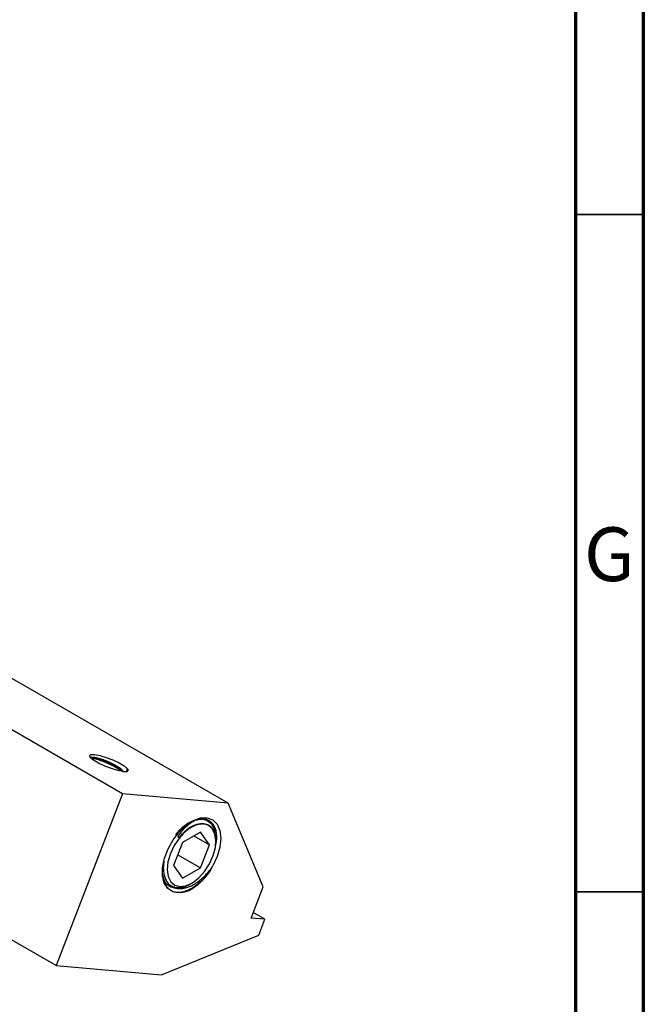
# Model space of a CAD drawing. Units: inches. Extents: x 0.6 to 23.2, y 0.2 to 16.3.
# Drawn here: x 21.4 to 23.2, y 11.9 to 14.7 of the extents above; entities that cross this region are included whole.
import ezdxf

# ---------------------------------------------------------------- set-up
doc = ezdxf.new("R2010")
doc.units = ezdxf.units.IN
doc.header["$MEASUREMENT"] = 0
doc.styles.add('SLDTEXTSTYLE0', font='TXT', dxfattribs={"width": 0.75})

msp = doc.modelspace()

# ---------------------------------------------------------------- linework, layer by layer
at = {"color": 7, "linetype": 'Continuous', "lineweight": 70}
for p, q in [((23.189, 16.3386), (23.189, 0.1969)), ((22.9921, 16.1417), (22.9921, 0.3937))]:
    msp.add_line(p, q, dxfattribs=at)
at = {"color": 7, "linetype": 'Continuous', "lineweight": 35}
for p, q in [((22.9921, 14.1732), (23.189, 14.1732)), ((22.9921, 12.2047), (23.189, 12.2047))]:
    msp.add_line(p, q, dxfattribs=at)
at = {"color": 7, "linetype": 'Continuous', "lineweight": 25}
for p, q in [((21.4826, 11.9906), (19.1872, 13.3158)), ((21.9824, 12.4622), (20.6247, 13.246)), ((21.6762, 12.4895), (20.4388, 13.2039)), ((21.6914, 12.5614), (21.6892, 12.5638)), ((21.6777, 12.555), (21.6825, 12.5544)), ((21.6762, 12.4895), (21.4826, 11.9906)), ((21.9824, 12.4622), (21.6762, 12.4895)), ((22.0847, 12.2197), (21.9824, 12.4622)), ((21.9026, 12.417), (21.906, 12.4167)), ((21.9243, 12.4107), (21.9214, 12.4124)), ((21.8366, 12.3655), (21.841, 12.3617)), ((21.841, 12.3617), (21.8412, 12.3613)), ((21.9024, 12.3784), (21.8503, 12.3484)), ((21.8833, 12.3674), (21.9284, 12.3414)), ((21.9284, 12.3414), (21.9024, 12.3784)), ((21.8503, 12.3484), (21.8243, 12.2813)), ((21.9024, 12.2743), (21.9284, 12.3414)), ((21.947, 12.346), (21.9458, 12.3414)), ((21.9471, 12.3522), (21.9471, 12.3535)), ((21.8364, 12.3124), (21.9024, 12.2743)), ((21.8243, 12.2813), (21.8503, 12.2443)), ((21.9315, 12.2681), (21.9385, 12.2805)), ((21.8503, 12.2443), (21.9024, 12.2743)), ((21.873, 12.2278), (21.8764, 12.2297)), ((22.0494, 12.1285), (22.0847, 12.2197)), ((22.0892, 12.125), (22.0555, 12.1444)), ((22.0892, 12.125), (22.0494, 12.1285)), ((22.0715, 12.0794), (22.0892, 12.125)), ((21.7888, 11.9633), (22.0715, 12.0794)), ((21.4826, 11.9906), (21.7888, 11.9633))]:
    msp.add_line(p, q, dxfattribs=at)
at = {"color": 7, "linetype": 'Continuous', "lineweight": 25, "flags": 128}
for points in [[(21.6777, 12.555), (21.6624, 12.5577), (21.6438, 12.563), (21.6243, 12.5703), (21.6061, 12.5788), (21.5915, 12.5873), (21.5823, 12.5948), (21.5796, 12.6005), (21.5837, 12.6037), (21.594, 12.6038), (21.6095, 12.601), (21.6281, 12.5956), (21.6476, 12.5883), (21.6657, 12.5798), (21.6802, 12.5713), (21.6892, 12.5638)], [(21.8595, 12.2056), (21.8394, 12.2018), (21.8216, 12.2049), (21.8073, 12.2146), (21.7972, 12.2303), (21.7921, 12.2511), (21.7922, 12.2757), (21.7976, 12.3025), (21.808, 12.3299), (21.8225, 12.3561), (21.8405, 12.3795), (21.8607, 12.3986), (21.8818, 12.4123), (21.9027, 12.4197), (21.9218, 12.4203), (21.9382, 12.4142), (21.9507, 12.4016), (21.9585, 12.3833), (21.9612, 12.3606), (21.9586, 12.3348), (21.9509, 12.3075), (21.9385, 12.2805)], [(21.841, 12.3617), (21.8262, 12.34), (21.8149, 12.3162), (21.8079, 12.2922), (21.8056, 12.2695), (21.8084, 12.2497), (21.8158, 12.2342), (21.8275, 12.2241), (21.8426, 12.2201), (21.8601, 12.2225), (21.8787, 12.2311), (21.8971, 12.2453), (21.9141, 12.2641), (21.9284, 12.2862), (21.9391, 12.3101), (21.9455, 12.334), (21.947, 12.3564), (21.9435, 12.3756), (21.9354, 12.3904), (21.9231, 12.3996)]]:
    msp.add_lwpolyline(points, dxfattribs=at)
at = {"color": 7, "linetype": 'Continuous', "lineweight": 25}
for centre, radius, start, end in [((21.9116, 12.334), 0.0829, 105.5364, 117.9826), ((21.8332, 12.2808), 0.0657, 267.5346, 297.0341)]:
    msp.add_arc(centre, radius, start, end, dxfattribs=at)
for points, knots in [([(21.5825, 12.5945), (21.5828, 12.595), (21.5833, 12.5957), (21.585, 12.5961), (21.5871, 12.5964), (21.5898, 12.5964), (21.5932, 12.596), (21.5969, 12.5955), (21.6012, 12.5946), (21.6059, 12.5934), (21.6107, 12.592), (21.6159, 12.5904), (21.6212, 12.5885), (21.6267, 12.5865), (21.6322, 12.5843), (21.6377, 12.5819), (21.643, 12.5795), (21.6482, 12.5769), (21.6531, 12.5743), (21.6577, 12.5717), (21.6619, 12.5691), (21.6655, 12.5667), (21.6684, 12.5647), (21.6707, 12.5628), (21.6722, 12.5615), (21.6727, 12.561)], [0, 0, 0, 0, 0.069827, 0.105444, 0.138883, 0.206898, 0.241554, 0.274993, 0.343055, 0.377772, 0.410446, 0.476917, 0.510795, 0.543279, 0.609366, 0.643066, 0.675072, 0.740207, 0.773417, 0.804947, 0.86908, 0.901764, 0.926058, 0.97516, 1, 1, 1, 1]), ([(21.6776, 12.554), (21.6765, 12.5553), (21.6721, 12.5601), (21.6544, 12.5706), (21.6295, 12.5826), (21.6045, 12.5916), (21.5886, 12.5954), (21.5838, 12.5954), (21.5826, 12.5954)], [0, 0, 0, 0, 0.0752137, 0.2878195, 0.5029307, 0.7167323, 0.9300181, 1, 1, 1, 1]), ([(21.6722, 12.556), (21.6701, 12.5576), (21.6648, 12.5616), (21.653, 12.5683), (21.6386, 12.5756), (21.6235, 12.5821), (21.6088, 12.5874), (21.596, 12.5912), (21.5875, 12.593), (21.5847, 12.5931), (21.5841, 12.5931)], [0, 0, 0, 0, 0.095588, 0.240191, 0.386722, 0.530118, 0.675088, 0.821535, 0.964694, 1, 1, 1, 1]), ([(21.686, 12.5546), (21.6862, 12.5547), (21.687, 12.5551), (21.688, 12.5561), (21.6889, 12.5574), (21.6895, 12.5588), (21.6898, 12.5603), (21.6897, 12.562), (21.6893, 12.5632), (21.6892, 12.5638)], [0, 0, 0, 0, 0.0526343, 0.2140324, 0.3704088, 0.5278708, 0.6884898, 0.8500738, 1, 1, 1, 1]), ([(21.6776, 12.554), (21.6776, 12.5544), (21.6773, 12.5563), (21.6747, 12.5589), (21.6727, 12.561)], [0, 0, 0, 0, 0.217739, 1, 1, 1, 1]), ([(21.6825, 12.5544), (21.6833, 12.5544), (21.685, 12.5544), (21.6871, 12.5547), (21.6889, 12.555), (21.6903, 12.5556), (21.6918, 12.5565), (21.6924, 12.5577), (21.6924, 12.5595), (21.6918, 12.5607), (21.6914, 12.5614)], [0, 0, 0, 0, 0.103445, 0.20689, 0.310335, 0.41378, 0.517225, 0.724633, 0.828078, 1, 1, 1, 1]), ([(21.6915, 12.5569), (21.6918, 12.5572), (21.6928, 12.5583), (21.692, 12.5601), (21.6914, 12.5614)], [0, 0, 0, 0, 0.270966, 1, 1, 1, 1]), ([(21.8304, 12.3708), (21.8343, 12.3755), (21.8444, 12.3878), (21.8594, 12.4012), (21.8701, 12.4067), (21.8739, 12.4087)], [0, 0, 0, 0, 0.2914178, 0.7480901, 1, 1, 1, 1]), ([(21.8366, 12.3655), (21.8415, 12.3724), (21.85, 12.3843), (21.8652, 12.3991), (21.878, 12.4086), (21.8866, 12.4125), (21.8894, 12.4138)], [0, 0, 0, 0, 0.312292, 0.533313, 0.844467, 1, 1, 1, 1]), ([(21.8402, 12.3619), (21.8467, 12.3695), (21.8597, 12.3847), (21.8817, 12.3992), (21.9022, 12.4048), (21.9162, 12.4043), (21.9212, 12.3997), (21.9219, 12.399)], [0, 0, 0, 0, 0.239687, 0.482326, 0.71979, 0.962474, 1, 1, 1, 1]), ([(21.9163, 12.4011), (21.9144, 12.4015), (21.9092, 12.4024), (21.8999, 12.4018), (21.8847, 12.3976), (21.8685, 12.3883), (21.8526, 12.3746), (21.8451, 12.3658), (21.8412, 12.3613)], [0, 0, 0, 0, 0.08805, 0.235466, 0.382881, 0.680924, 0.837865, 1, 1, 1, 1]), ([(21.8722, 12.4069), (21.8764, 12.4091), (21.8851, 12.4137), (21.8977, 12.4171), (21.91, 12.4179), (21.9209, 12.4156), (21.9305, 12.4105), (21.9382, 12.4026), (21.9439, 12.3922), (21.9476, 12.3798), (21.9489, 12.3654), (21.9484, 12.3519), (21.9465, 12.3431), (21.9458, 12.3398)], [0, 0, 0, 0, 0.089606, 0.186986, 0.281263, 0.378296, 0.472032, 0.568532, 0.661518, 0.757202, 0.850053, 0.945667, 1, 1, 1, 1]), ([(21.8894, 12.4138), (21.894, 12.4148), (21.9051, 12.4173), (21.9232, 12.4137), (21.9363, 12.4001), (21.9426, 12.3859), (21.9429, 12.3786), (21.9429, 12.3777)], [0, 0, 0, 0, 0.172556, 0.415775, 0.769548, 0.971952, 1, 1, 1, 1]), ([(21.9231, 12.3996), (21.9231, 12.3996), (21.9209, 12.4003), (21.9186, 12.4007), (21.9163, 12.4011)], [0, 0, 0, 0, 0.024949, 1, 1, 1, 1]), ([(21.9469, 12.3535), (21.9469, 12.3545), (21.9471, 12.358), (21.9466, 12.3633), (21.9453, 12.3716), (21.9429, 12.3789), (21.9397, 12.3853), (21.9358, 12.3909), (21.931, 12.3954), (21.9262, 12.3983), (21.9239, 12.3993), (21.9231, 12.3996)], [0, 0, 0, 0, 0.04536, 0.148733, 0.24706, 0.447055, 0.548963, 0.64729, 0.847364, 0.949368, 1, 1, 1, 1]), ([(21.7962, 12.2941), (21.796, 12.2929), (21.7953, 12.2889), (21.7946, 12.2824), (21.7943, 12.2746), (21.7945, 12.2672), (21.7953, 12.26), (21.7966, 12.2532), (21.7984, 12.247), (21.8008, 12.2413), (21.8036, 12.236), (21.807, 12.2314), (21.812, 12.226), (21.8179, 12.2219), (21.8246, 12.2192), (21.8317, 12.2174), (21.8393, 12.2169), (21.8473, 12.2179), (21.8556, 12.2197), (21.8641, 12.2231), (21.8707, 12.2263), (21.8729, 12.2277), (21.873, 12.2278)], [0, 0, 0, 0, 0.020114, 0.068372, 0.114667, 0.16129, 0.208946, 0.256959, 0.302844, 0.349047, 0.396255, 0.443811, 0.489648, 0.582925, 0.63048, 0.675699, 0.767676, 0.814542, 0.859762, 0.951766, 0.998671, 1, 1, 1, 1]), ([(21.8304, 12.2152), (21.8362, 12.2145), (21.8461, 12.2133), (21.8618, 12.2167), (21.8807, 12.224), (21.8998, 12.237), (21.917, 12.2534), (21.9287, 12.2666), (21.9352, 12.2758), (21.9385, 12.2805)], [0, 0, 0, 0, 0.169783, 0.291019, 0.412254, 0.657323, 0.780584, 0.889166, 1, 1, 1, 1]), ([(21.8595, 12.2056), (21.8565, 12.2048), (21.8504, 12.2031), (21.8401, 12.2022), (21.8289, 12.2031), (21.8177, 12.2074), (21.808, 12.2146), (21.8004, 12.2245), (21.795, 12.237), (21.7919, 12.2504), (21.7918, 12.2603), (21.7917, 12.2647)], [0, 0, 0, 0, 0.080527, 0.162031, 0.283946, 0.409407, 0.531074, 0.656301, 0.777466, 0.902166, 1, 1, 1, 1]), ([(21.8304, 12.2152), (21.8282, 12.2155), (21.8165, 12.2173), (21.7998, 12.2276), (21.7946, 12.247), (21.7923, 12.2554)], [0, 0, 0, 0, 0.116186, 0.613889, 1, 1, 1, 1]), ([(21.9315, 12.2681), (21.928, 12.2631), (21.9187, 12.2501), (21.9013, 12.2319), (21.8799, 12.2156), (21.8582, 12.2056), (21.84, 12.2015), (21.8306, 12.2036), (21.8272, 12.2044)], [0, 0, 0, 0, 0.119033, 0.311779, 0.502579, 0.697613, 0.891215, 1, 1, 1, 1]), ([(21.8694, 12.2091), (21.8705, 12.2097), (21.874, 12.2114), (21.8822, 12.2162), (21.8914, 12.2228), (21.9005, 12.2307), (21.9071, 12.2371), (21.9135, 12.244), (21.9219, 12.254), (21.9277, 12.2624), (21.9315, 12.2681)], [0, 0, 0, 0, 0.051978, 0.155998, 0.364564, 0.468585, 0.572605, 0.676625, 0.780645, 1, 1, 1, 1]), ([(21.8219, 12.2207), (21.8163, 12.2208), (21.8103, 12.2208), (21.8066, 12.2249), (21.8064, 12.2251)], [0, 0, 0, 0, 0.9292, 1, 1, 1, 1]), ([(21.8276, 12.2185), (21.8255, 12.2182), (21.8188, 12.2172), (21.8145, 12.2215), (21.8114, 12.2246)], [0, 0, 0, 0, 0.301914, 1, 1, 1, 1]), ([(21.8595, 12.2056), (21.8606, 12.2059), (21.8639, 12.2069), (21.8672, 12.2083), (21.8694, 12.2091)], [0, 0, 0, 0, 0.33601, 1, 1, 1, 1])]:
    msp.add_open_spline(points, degree=3, knots=knots, dxfattribs=at)

# ---------------------------------------------------------------- texts
at = {"color": 7, "linetype": 'Continuous', "lineweight": 0, "insert": (23.09, 13.2642), "char_height": 0.1562, "attachment_point": 2, "style": 'SLDTEXTSTYLE0'}
msp.add_mtext('G', dxfattribs=at)

doc.saveas('drawing.dxf')
